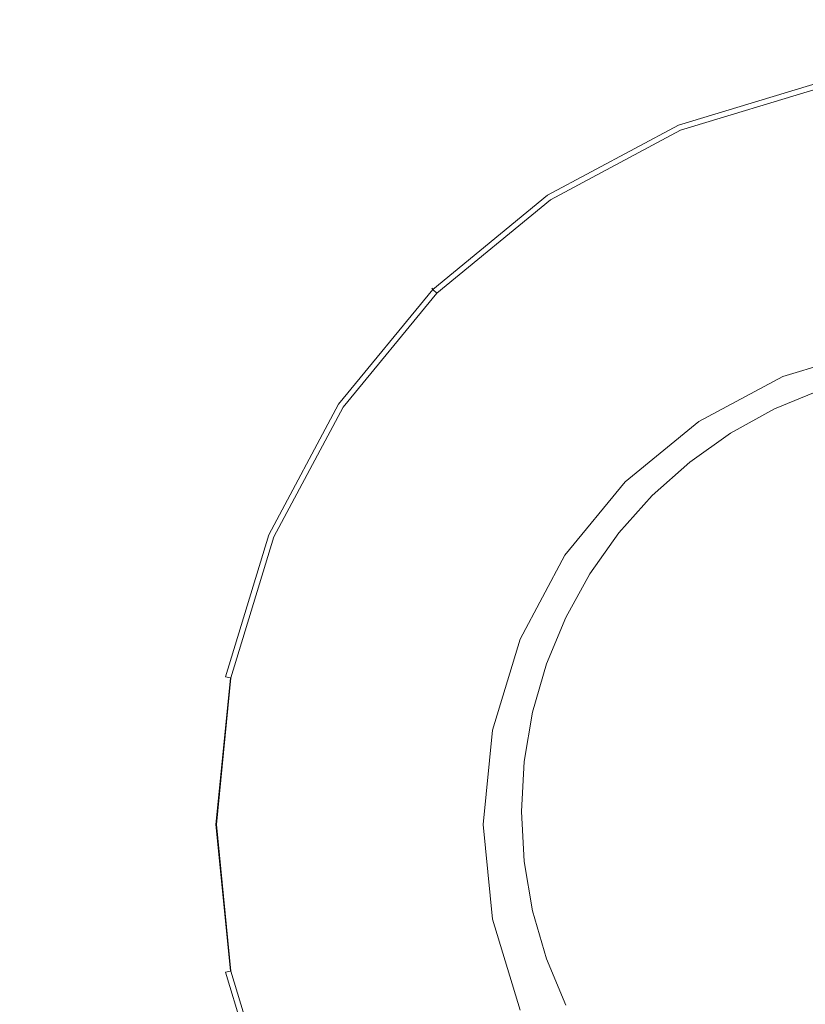
# Model space of a CAD drawing. Extents: x -253 to 252, y -450 to 0.
# Drawn here: x -34 to -6, y -200 to -164 of the extents above; entities that cross this region are included whole.
import ezdxf

# ---------------------------------------------------------------- set-up
doc = ezdxf.new("R2010")
doc.units = 0
doc.header["$LTSCALE"] = 500
doc.header["$MEASUREMENT"] = 0
doc.layers.add('CERAMIKA', color=254, linetype='Continuous')
doc.layers.add('CHROM', color=8, linetype='Continuous')

msp = doc.modelspace()

# ---------------------------------------------------------------- linework, layer by layer
at = {"layer": 'CERAMIKA', "lineweight": 0}
for points, invisible_edges in [([(-28.112, -146.07, 17.259), (-27.195, -156.14, 17.259), (-41.046, -165.478, 17.259), (-44.38, -159.085, 17.259)], 15), ([(-15.214, -152.965, 17.259), (-32.677, -169.952, 17.259), (-27.195, -156.14, 17.259), (-15.214, -152.965, 17.259)], 15), ([(-24.018, -169.97, 17.259), (-32.677, -169.952, 17.259), (-15.214, -152.965, 17.259), (-24.018, -169.97, 17.259)], 15), ([(-15.214, -152.965, 17.259), (-9.549, -161.988, 17.259), (-17.88, -174.856, 17.259), (-24.018, -169.97, 17.259)], 15), ([(0, -155.386, 17.259), (0, -173.792, 17.259), (-8.008, -176.427, 17.259), (-9.549, -161.988, 17.259)], 15), ([(-27.195, -156.14, 17.259), (-40.373, -171.92, 17.259), (-41.046, -165.478, 17.259), (-27.195, -156.14, 17.259)], 15), ([(-32.677, -169.952, 17.259), (-40.373, -171.92, 17.259), (-27.195, -156.14, 17.259), (-32.677, -169.952, 17.259)], 15), ([(-18.834, -163.013, 750), (-13.675, -164.322, 749.976), (-9.533, -161.816, 750), (-18.834, -163.013, 750)], 15), ([(-9.549, -161.988, 17.259), (-14.177, -180.601, 17.259), (-17.88, -174.856, 17.259), (-9.549, -161.988, 17.259)], 15), ([(-8.008, -176.427, 17.259), (-14.177, -180.601, 17.259), (-9.549, -161.988, 17.259), (-8.008, -176.427, 17.259)], 15), ([(-9.533, -161.816, 750), (-13.675, -164.322, 749.976), (-6.894, -163.264, 749.976), (-9.533, -161.816, 750)], 15), ([(-27.672, -164.981, 750), (-18.834, -163.013, 750), (-38.139, -163.401, 750), (-27.672, -164.981, 750)], 15), ([(-27.672, -164.981, 750), (-13.675, -164.322, 749.976), (-18.834, -163.013, 750), (-27.672, -164.981, 750)], 15), ([(-48.757, -166.175, 750), (-27.672, -164.981, 750), (-38.139, -163.401, 750), (-48.757, -166.175, 750)], 15), ([(-6.894, -163.264, 749.976), (-13.675, -164.322, 749.976), (-5.155, -164.494, 749.906), (-6.894, -163.264, 749.976)], 15), ([(0, -164.2, 749.906), (-6.894, -163.264, 749.976), (-5.155, -164.494, 749.906), (0, -164.2, 749.906)], 15), ([(-20.228, -166.063, 749.976), (-13.675, -164.322, 749.976), (-27.672, -164.981, 750), (-20.228, -166.063, 749.976)], 15), ([(-15.209, -166.789, 749.906), (-13.675, -164.322, 749.976), (-20.228, -166.063, 749.976), (-15.209, -166.789, 749.906)], 15), ([(-15.209, -166.789, 749.906), (-12.019, -167.298, 749.765), (-10.246, -165.362, 749.906), (-13.675, -164.322, 749.976)], 15), ([(-5.155, -164.494, 749.906), (-13.675, -164.322, 749.976), (-10.246, -165.362, 749.906), (-5.155, -164.494, 749.906)], 15), ([(-5.155, -164.494, 749.906), (-10.246, -165.362, 749.906), (-4.073, -165.484, 749.765), (-5.155, -164.494, 749.906)], 15), ([(-35.815, -167.7, 750), (-27.672, -164.981, 750), (-48.757, -166.175, 750), (-35.815, -167.7, 750)], 15), ([(-35.815, -167.7, 750), (-20.228, -166.063, 749.976), (-27.672, -164.981, 750), (-35.815, -167.7, 750)], 15), ([(-8.097, -166.17, 749.765), (-10.246, -165.362, 749.906), (-12.019, -167.298, 749.765), (-8.097, -166.17, 749.765)], 15), ([(-4.073, -165.484, 749.765), (-10.246, -165.362, 749.906), (-8.097, -166.17, 749.765), (-4.073, -165.484, 749.765)], 15), ([(-8.097, -166.17, 749.765), (-6.777, -166.787, 749.531), (-4.073, -165.484, 749.765), (-8.097, -166.17, 749.765)], 15), ([(-3.41, -166.213, 749.531), (-4.073, -165.484, 749.765), (-6.777, -166.787, 749.531), (-6.051, -167.385, 749.117)], 15), ([(-26.439, -168.468, 749.976), (-20.228, -166.063, 749.976), (-35.815, -167.7, 750), (-26.439, -168.468, 749.976)], 15), ([(-19.981, -168.76, 749.906), (-20.228, -166.063, 749.976), (-26.439, -168.468, 749.976), (-19.981, -168.76, 749.906)], 15), ([(-19.981, -168.76, 749.906), (-15.79, -168.856, 749.765), (-15.209, -166.789, 749.906), (-20.228, -166.063, 749.976)], 15), ([(-12.019, -167.298, 749.765), (-6.777, -166.787, 749.531), (-8.097, -166.17, 749.765), (-12.019, -167.298, 749.765)], 15), ([(-3.41, -166.213, 749.531), (-6.051, -167.385, 749.117), (-3.045, -166.872, 749.117), (-3.41, -166.213, 749.531)], 15), ([(-12.019, -167.298, 749.765), (-15.209, -166.789, 749.906), (-15.79, -168.856, 749.765), (-12.019, -167.298, 749.765)], 15), ([(-10.06, -167.731, 749.531), (-6.777, -166.787, 749.531), (-12.019, -167.298, 749.765), (-10.06, -167.731, 749.531)], 15), ([(-10.06, -167.731, 749.531), (-6.051, -167.385, 749.117), (-6.777, -166.787, 749.531), (-10.06, -167.731, 749.531)], 15), ([(-2.86, -167.653, 748.437), (-3.045, -166.872, 749.117), (-6.051, -167.385, 749.117), (-5.684, -168.134, 748.437)], 15), ([(-15.79, -168.856, 749.765), (-10.06, -167.731, 749.531), (-12.019, -167.298, 749.765), (-15.79, -168.856, 749.765)], 15), ([(-8.983, -168.228, 749.117), (-6.051, -167.385, 749.117), (-10.06, -167.731, 749.531), (-8.983, -168.228, 749.117)], 15), ([(-8.437, -168.926, 748.437), (-5.684, -168.134, 748.437), (-6.051, -167.385, 749.117), (-8.983, -168.228, 749.117)], 15), ([(-32.196, -171.52, 749.976), (-35.815, -167.7, 750), (-43.031, -171.15, 750), (-37.469, -175.171, 749.976)], 15), ([(-35.815, -167.7, 750), (-32.196, -171.52, 749.976), (-26.439, -168.468, 749.976), (-35.815, -167.7, 750)], 15), ([(-13.216, -169.035, 749.531), (-10.06, -167.731, 749.531), (-15.79, -168.856, 749.765), (-13.216, -169.035, 749.531)], 15), ([(-13.216, -169.035, 749.531), (-8.983, -168.228, 749.117), (-10.06, -167.731, 749.531), (-13.216, -169.035, 749.531)], 15), ([(-8.074, -169.964, 747.406), (-5.439, -169.207, 747.406), (-5.684, -168.134, 748.437), (-8.437, -168.926, 748.437)], 15), ([(-26.439, -168.468, 749.976), (-32.196, -171.52, 749.976), (-19.981, -168.76, 749.906), (-26.439, -168.468, 749.976)], 15), ([(-11.801, -169.392, 749.117), (-8.983, -168.228, 749.117), (-13.216, -169.035, 749.531), (-11.801, -169.392, 749.117)], 15), ([(-11.084, -170.019, 748.437), (-8.437, -168.926, 748.437), (-8.983, -168.228, 749.117), (-11.801, -169.392, 749.117)], 15), ([(-19.981, -168.76, 749.906), (-32.196, -171.52, 749.976), (-24.497, -171.262, 749.906), (-19.981, -168.76, 749.906)], 15), ([(-19.981, -168.76, 749.906), (-24.497, -171.262, 749.906), (-15.79, -168.856, 749.765), (-19.981, -168.76, 749.906)], 15), ([(-15.79, -168.856, 749.765), (-24.497, -171.262, 749.906), (-19.359, -170.833, 749.765), (-15.79, -168.856, 749.765)], 15), ([(-19.359, -170.833, 749.765), (-16.204, -170.69, 749.531), (-15.79, -168.856, 749.765), (-19.359, -170.833, 749.765)], 15), ([(-13.216, -169.035, 749.531), (-15.79, -168.856, 749.765), (-16.204, -170.69, 749.531), (-14.469, -170.87, 749.117)], 15), ([(-13.216, -169.035, 749.531), (-14.469, -170.87, 749.117), (-11.801, -169.392, 749.117), (-13.216, -169.035, 749.531)], 15), ([(-10.607, -171.011, 747.406), (-8.074, -169.964, 747.406), (-8.437, -168.926, 748.437), (-11.084, -170.019, 748.437)], 15), ([(-8.074, -169.964, 747.406), (-7.543, -171.482, 745.937), (-5.081, -170.774, 745.937), (-5.439, -169.207, 747.406)], 15), ([(-11.084, -170.019, 748.437), (-11.801, -169.392, 749.117), (-14.469, -170.87, 749.117), (-13.59, -171.407, 748.437)], 15), ([(-32.677, -169.952, 17.259), (-31.141, -183.728, 17.259), (-39.29, -181.911, 17.259), (-40.373, -171.92, 17.259)], 15), ([(-31.141, -183.728, 17.259), (-32.677, -169.952, 17.259), (-24.018, -169.97, 17.259), (-31.141, -183.728, 17.259)], 15), ([(-31.141, -183.728, 17.259), (-24.018, -169.97, 17.259), (-17.88, -174.856, 17.259), (-23.773, -187.053, 17.259)], 15), ([(-10.607, -171.011, 747.406), (-9.909, -172.46, 745.937), (-7.543, -171.482, 745.937), (-8.074, -169.964, 747.406)], 15), ([(-10.607, -171.011, 747.406), (-11.084, -170.019, 748.437), (-13.59, -171.407, 748.437), (-13.005, -172.339, 747.406)], 15), ([(-16.204, -170.69, 749.531), (-19.359, -170.833, 749.765), (-18.989, -172.669, 749.531), (-16.955, -172.636, 749.117)], 15), ([(-16.204, -170.69, 749.531), (-16.955, -172.636, 749.117), (-14.469, -170.87, 749.117), (-16.204, -170.69, 749.531)], 15), ([(-19.359, -170.833, 749.765), (-28.708, -174.253, 749.906), (-22.686, -173.197, 749.765), (-19.359, -170.833, 749.765)], 15), ([(-24.497, -171.262, 749.906), (-28.708, -174.253, 749.906), (-19.359, -170.833, 749.765), (-24.497, -171.262, 749.906)], 15), ([(-22.686, -173.197, 749.765), (-18.989, -172.669, 749.531), (-19.359, -170.833, 749.765), (-22.686, -173.197, 749.765)], 15), ([(-13.59, -171.407, 748.437), (-14.469, -170.87, 749.117), (-16.955, -172.636, 749.117), (-15.926, -173.067, 748.437)], 15), ([(-10.607, -171.011, 747.406), (-13.005, -172.339, 747.406), (-12.149, -173.701, 745.937), (-9.909, -172.46, 745.937)], 15), ([(-7.543, -171.482, 745.937), (-6.886, -173.359, 744.14), (-4.639, -172.713, 744.14), (-5.081, -170.774, 745.937)], 15), ([(-24.497, -171.262, 749.906), (-37.469, -175.171, 749.976), (-28.708, -174.253, 749.906), (-24.497, -171.262, 749.906)], 15), ([(-32.196, -171.52, 749.976), (-37.469, -175.171, 749.976), (-24.497, -171.262, 749.906), (-32.196, -171.52, 749.976)], 15), ([(-13.005, -172.339, 747.406), (-13.59, -171.407, 748.437), (-15.926, -173.067, 748.437), (-15.24, -173.927, 747.406)], 15), ([(-9.909, -172.46, 745.937), (-9.046, -174.252, 744.14), (-6.886, -173.359, 744.14), (-7.543, -171.482, 745.937)], 15), ([(-13.005, -172.339, 747.406), (-15.24, -173.927, 747.406), (-14.237, -175.184, 745.937), (-12.149, -173.701, 745.937)], 15), ([(-9.909, -172.46, 745.937), (-12.149, -173.701, 745.937), (-11.091, -175.385, 744.14), (-9.046, -174.252, 744.14)], 15), ([(-25.731, -175.915, 749.765), (-18.989, -172.669, 749.531), (-22.686, -173.197, 749.765), (-25.731, -175.915, 749.765)], 15), ([(-21.537, -174.944, 749.531), (-18.989, -172.669, 749.531), (-25.731, -175.915, 749.765), (-21.537, -174.944, 749.531)], 15), ([(-21.537, -174.944, 749.531), (-16.955, -172.636, 749.117), (-18.989, -172.669, 749.531), (-21.537, -174.944, 749.531)], 15), ([(-19.231, -174.668, 749.117), (-16.955, -172.636, 749.117), (-21.537, -174.944, 749.531), (-19.231, -174.668, 749.117)], 15), ([(-18.063, -174.975, 748.437), (-15.926, -173.067, 748.437), (-16.955, -172.636, 749.117), (-19.231, -174.668, 749.117)], 15), ([(-6.145, -175.476, 742.125), (-4.14, -174.9, 742.125), (-4.639, -172.713, 744.14), (-6.886, -173.359, 744.14)], 15), ([(-22.686, -173.197, 749.765), (-28.708, -174.253, 749.906), (-25.731, -175.915, 749.765), (-22.686, -173.197, 749.765)], 15), ([(-17.285, -175.753, 747.406), (-15.24, -173.927, 747.406), (-15.926, -173.067, 748.437), (-18.063, -174.975, 748.437)], 15), ([(-8.073, -176.273, 742.125), (-6.145, -175.476, 742.125), (-6.886, -173.359, 744.14), (-9.046, -174.252, 744.14)], 15), ([(-12.149, -173.701, 745.937), (-14.237, -175.184, 745.937), (-12.997, -176.739, 744.14), (-11.091, -175.385, 744.14)], 15), ([(0, -188.684, 17.259), (-8.398, -189.5, 17.259), (-8.008, -176.427, 17.259), (0, -173.792, 17.259)], 15), ([(-28.708, -174.253, 749.906), (-37.469, -175.171, 749.976), (-32.56, -177.693, 749.906), (-28.708, -174.253, 749.906)], 15), ([(-32.56, -177.693, 749.906), (-28.452, -178.955, 749.765), (-25.731, -175.915, 749.765), (-28.708, -174.253, 749.906)], 15), ([(-17.285, -175.753, 747.406), (-16.148, -176.89, 745.937), (-14.237, -175.184, 745.937), (-15.24, -173.927, 747.406)], 15), ([(-8.073, -176.273, 742.125), (-9.046, -174.252, 744.14), (-11.091, -175.385, 744.14), (-9.898, -177.284, 742.125)], 15), ([(-28.452, -178.955, 749.765), (-21.537, -174.944, 749.531), (-25.731, -175.915, 749.765), (-28.452, -178.955, 749.765)], 15), ([(-23.815, -177.488, 749.531), (-21.537, -174.944, 749.531), (-28.452, -178.955, 749.765), (-23.815, -177.488, 749.531)], 15), ([(-23.815, -177.488, 749.531), (-19.231, -174.668, 749.117), (-21.537, -174.944, 749.531), (-23.815, -177.488, 749.531)], 15), ([(-21.265, -176.94, 749.117), (-19.231, -174.668, 749.117), (-23.815, -177.488, 749.531), (-21.265, -176.94, 749.117)], 15), ([(-17.88, -174.856, 17.259), (-14.177, -180.601, 17.259), (-23.773, -187.053, 17.259), (-17.88, -174.856, 17.259)], 15), ([(-19.973, -177.109, 748.437), (-18.063, -174.975, 748.437), (-19.231, -174.668, 749.117), (-21.265, -176.94, 749.117)], 15), ([(-19.113, -177.795, 747.406), (-17.285, -175.753, 747.406), (-18.063, -174.975, 748.437), (-19.973, -177.109, 748.437)], 15), ([(-5.362, -177.713, 740), (-3.612, -177.21, 740), (-4.14, -174.9, 742.125), (-6.145, -175.476, 742.125)], 14), ([(-42.231, -179.373, 749.976), (-36.004, -181.54, 749.906), (-32.56, -177.693, 749.906), (-37.469, -175.171, 749.976)], 15), ([(-16.148, -176.89, 745.937), (-14.742, -178.296, 744.14), (-12.997, -176.739, 744.14), (-14.237, -175.184, 745.937)], 15), ([(-9.898, -177.284, 742.125), (-11.091, -175.385, 744.14), (-12.997, -176.739, 744.14), (-11.599, -178.492, 742.125)], 15), ([(-7.045, -178.408, 740), (-5.362, -177.713, 740), (-6.145, -175.476, 742.125), (-8.073, -176.273, 742.125)], 14), ([(-19.113, -177.795, 747.406), (-17.856, -178.798, 745.937), (-16.148, -176.89, 745.937), (-17.285, -175.753, 747.406)], 15), ([(-8.398, -189.5, 17.259), (-14.177, -180.601, 17.259), (-8.008, -176.427, 17.259), (-8.398, -189.5, 17.259)], 15), ([(-7.045, -178.408, 740), (-8.073, -176.273, 742.125), (-9.898, -177.284, 742.125), (-8.637, -179.291, 740)], 7), ([(-13.156, -179.882, 742.125), (-11.599, -178.492, 742.125), (-12.997, -176.739, 744.14), (-14.742, -178.296, 744.14)], 15), ([(-23.815, -177.488, 749.531), (-23.027, -179.428, 749.117), (-21.265, -176.94, 749.117), (-23.815, -177.488, 749.531)], 15), ([(-19.973, -177.109, 748.437), (-21.265, -176.94, 749.117), (-23.027, -179.428, 749.117), (-21.629, -179.446, 748.437)], 15), ([(-19.113, -177.795, 747.406), (-19.973, -177.109, 748.437), (-21.629, -179.446, 748.437), (-20.697, -180.032, 747.406)], 15), ([(-17.856, -178.798, 745.937), (-16.301, -180.038, 744.14), (-14.742, -178.296, 744.14), (-16.148, -176.89, 745.937)], 15), ([(-28.452, -178.955, 749.765), (-25.789, -180.275, 749.531), (-23.815, -177.488, 749.531), (-28.452, -178.955, 749.765)], 15), ([(-23.027, -179.428, 749.117), (-23.815, -177.488, 749.531), (-25.789, -180.275, 749.531), (-24.501, -182.099, 749.117)], 15), ([(-8.637, -179.291, 740), (-9.898, -177.284, 742.125), (-11.599, -178.492, 742.125), (-10.122, -180.345, 740)], 7), ([(-28.452, -178.955, 749.765), (-32.56, -177.693, 749.906), (-36.004, -181.54, 749.906), (-28.452, -178.955, 749.765)], 15), ([(-19.113, -177.795, 747.406), (-20.697, -180.032, 747.406), (-19.336, -180.887, 745.937), (-17.856, -178.798, 745.937)], 15), ([(-14.547, -181.436, 742.125), (-13.156, -179.882, 742.125), (-14.742, -178.296, 744.14), (-16.301, -180.038, 744.14)], 15), ([(-11.48, -181.558, 740), (-10.122, -180.345, 740), (-11.599, -178.492, 742.125), (-13.156, -179.882, 742.125)], 14), ([(-17.856, -178.798, 745.937), (-19.336, -180.887, 745.937), (-17.652, -181.946, 744.14), (-16.301, -180.038, 744.14)], 15), ([(-28.452, -178.955, 749.765), (-38.988, -185.753, 749.906), (-30.81, -182.285, 749.765), (-28.452, -178.955, 749.765)], 15), ([(-36.004, -181.54, 749.906), (-38.988, -185.753, 749.906), (-28.452, -178.955, 749.765), (-36.004, -181.54, 749.906)], 15), ([(-25.789, -180.275, 749.531), (-28.452, -178.955, 749.765), (-30.81, -182.285, 749.765), (-27.439, -183.266, 749.531)], 15), ([(-21.629, -179.446, 748.437), (-23.027, -179.428, 749.117), (-24.501, -182.099, 749.117), (-23.013, -181.955, 748.437)], 15), ([(-20.697, -180.032, 747.406), (-21.629, -179.446, 748.437), (-23.013, -181.955, 748.437), (-22.022, -182.432, 747.406)], 15), ([(-12.694, -182.914, 740), (-11.48, -181.558, 740), (-13.156, -179.882, 742.125), (-14.547, -181.436, 742.125)], 14), ([(-27.439, -183.266, 749.531), (-24.501, -182.099, 749.117), (-25.789, -180.275, 749.531), (-27.439, -183.266, 749.531)], 15), ([(-20.697, -180.032, 747.406), (-22.022, -182.432, 747.406), (-20.573, -183.13, 745.937), (-19.336, -180.887, 745.937)], 15), ([(-14.547, -181.436, 742.125), (-16.301, -180.038, 744.14), (-17.652, -181.946, 744.14), (-15.753, -183.139, 742.125)], 15), ([(-23.773, -187.053, 17.259), (-14.177, -180.601, 17.259), (-16.44, -189.705, 17.259), (-23.773, -187.053, 17.259)], 15), ([(-16.44, -189.705, 17.259), (-14.177, -180.601, 17.259), (-8.398, -189.5, 17.259), (-16.44, -189.705, 17.259)], 15), ([(-19.336, -180.887, 745.937), (-20.573, -183.13, 745.937), (-18.782, -183.993, 744.14), (-17.652, -181.946, 744.14)], 15), ([(-12.694, -182.914, 740), (-14.547, -181.436, 742.125), (-15.753, -183.139, 742.125), (-13.746, -184.4, 740)], 7), ([(-36.467, -194.015, 17.259), (-45.384, -191.271, 17.259), (-39.29, -181.911, 17.259), (-31.141, -183.728, 17.259)], 15), ([(-28.748, -186.422, 749.531), (-24.501, -182.099, 749.117), (-27.439, -183.266, 749.531), (-28.748, -186.422, 749.531)], 15), ([(-25.67, -184.917, 749.117), (-24.501, -182.099, 749.117), (-28.748, -186.422, 749.531), (-25.67, -184.917, 749.117)], 15), ([(-24.111, -184.601, 748.437), (-23.013, -181.955, 748.437), (-24.501, -182.099, 749.117), (-25.67, -184.917, 749.117)], 15), ([(-23.073, -184.965, 747.406), (-22.022, -182.432, 747.406), (-23.013, -181.955, 748.437), (-24.111, -184.601, 748.437)], 15), ([(-15.753, -183.139, 742.125), (-17.652, -181.946, 744.14), (-18.782, -183.993, 744.14), (-16.761, -184.966, 742.125)], 15), ([(-30.81, -182.285, 749.765), (-41.484, -190.275, 749.906), (-32.782, -185.858, 749.765), (-30.81, -182.285, 749.765)], 15), ([(-38.988, -185.753, 749.906), (-41.484, -190.275, 749.906), (-30.81, -182.285, 749.765), (-38.988, -185.753, 749.906)], 15), ([(-32.782, -185.858, 749.765), (-27.439, -183.266, 749.531), (-30.81, -182.285, 749.765), (-32.782, -185.858, 749.765)], 15), ([(-23.073, -184.965, 747.406), (-21.555, -185.496, 745.937), (-20.573, -183.13, 745.937), (-22.022, -182.432, 747.406)], 15), ([(-21.555, -185.496, 745.937), (-19.677, -186.153, 744.14), (-18.782, -183.993, 744.14), (-20.573, -183.13, 745.937)], 15), ([(-13.746, -184.4, 740), (-15.753, -183.139, 742.125), (-16.761, -184.966, 742.125), (-14.626, -185.994, 740)], 7), ([(-34.346, -189.628, 749.765), (-27.439, -183.266, 749.531), (-32.782, -185.858, 749.765), (-34.346, -189.628, 749.765)], 15), ([(-28.748, -186.422, 749.531), (-27.439, -183.266, 749.531), (-34.346, -189.628, 749.765), (-28.748, -186.422, 749.531)], 15), ([(-36.467, -194.015, 17.259), (-31.141, -183.728, 17.259), (-23.773, -187.053, 17.259), (-27.737, -197.119, 17.259)], 15), ([(-17.561, -186.893, 742.125), (-16.761, -184.966, 742.125), (-18.782, -183.993, 744.14), (-19.677, -186.153, 744.14)], 15), ([(-24.906, -187.353, 748.437), (-24.111, -184.601, 748.437), (-25.67, -184.917, 749.117), (-26.517, -187.846, 749.117)], 15), ([(-23.834, -187.598, 747.406), (-23.073, -184.965, 747.406), (-24.111, -184.601, 748.437), (-24.906, -187.353, 748.437)], 15), ([(-29.697, -189.703, 749.531), (-25.67, -184.917, 749.117), (-28.748, -186.422, 749.531), (-29.697, -189.703, 749.531)], 15), ([(-26.517, -187.846, 749.117), (-25.67, -184.917, 749.117), (-29.697, -189.703, 749.531), (-26.517, -187.846, 749.117)], 15), ([(-23.834, -187.598, 747.406), (-22.266, -187.956, 745.937), (-21.555, -185.496, 745.937), (-23.073, -184.965, 747.406)], 15), ([(-15.324, -187.676, 740), (-14.626, -185.994, 740), (-16.761, -184.966, 742.125), (-17.561, -186.893, 742.125)], 14), ([(-22.266, -187.956, 745.937), (-20.327, -188.398, 744.14), (-19.677, -186.153, 744.14), (-21.555, -185.496, 745.937)], 15), ([(-32.782, -185.858, 749.765), (-41.484, -190.275, 749.906), (-34.346, -189.628, 749.765), (-32.782, -185.858, 749.765)], 15), ([(-35.479, -193.548, 749.765), (-28.748, -186.422, 749.531), (-34.346, -189.628, 749.765), (-35.479, -193.548, 749.765)], 15), ([(-29.697, -189.703, 749.531), (-28.748, -186.422, 749.531), (-35.479, -193.548, 749.765), (-29.697, -189.703, 749.531)], 15), ([(-18.14, -188.898, 742.125), (-17.561, -186.893, 742.125), (-19.677, -186.153, 744.14), (-20.327, -188.398, 744.14)], 15), ([(-27.737, -197.119, 17.259), (-23.773, -187.053, 17.259), (-16.44, -189.705, 17.259), (-18.872, -199.485, 17.259)], 15), ([(-15.83, -189.425, 740), (-15.324, -187.676, 740), (-17.561, -186.893, 742.125), (-18.14, -188.898, 742.125)], 14), ([(-24.906, -187.353, 748.437), (-26.517, -187.846, 749.117), (-27.025, -190.853, 749.117), (-25.384, -190.177, 748.437)], 15), ([(-23.834, -187.598, 747.406), (-24.906, -187.353, 748.437), (-25.384, -190.177, 748.437), (-24.29, -190.301, 747.406)], 15), ([(-29.697, -189.703, 749.531), (-27.025, -190.853, 749.117), (-26.517, -187.846, 749.117), (-29.697, -189.703, 749.531)], 15), ([(-23.834, -187.598, 747.406), (-24.29, -190.301, 747.406), (-22.693, -190.481, 745.937), (-22.266, -187.956, 745.937)], 15), ([(-22.266, -187.956, 745.937), (-22.693, -190.481, 745.937), (-20.716, -190.703, 744.14), (-20.327, -188.398, 744.14)], 15), ([(-18.14, -188.898, 742.125), (-20.327, -188.398, 744.14), (-20.716, -190.703, 744.14), (-18.488, -190.955, 742.125)], 15), ([(-15.83, -189.425, 740), (-18.14, -188.898, 742.125), (-18.488, -190.955, 742.125), (-16.133, -191.22, 740)], 7), ([(0, -199.818, 17.259), (-9.55, -200.013, 17.259), (-8.398, -189.5, 17.259), (0, -188.684, 17.259)], 15), ([(-43.463, -195.046, 749.906), (-35.479, -193.548, 749.765), (-34.346, -189.628, 749.765), (-41.484, -190.275, 749.906)], 15), ([(-9.55, -200.013, 17.259), (-18.872, -199.485, 17.259), (-16.44, -189.705, 17.259), (-8.398, -189.5, 17.259)], 15), ([(-35.479, -193.548, 749.765), (-30.266, -193.07, 749.531), (-29.697, -189.703, 749.531), (-35.479, -193.548, 749.765)], 15), ([(-27.025, -190.853, 749.117), (-29.697, -189.703, 749.531), (-30.266, -193.07, 749.531), (-27.194, -193.899, 749.117)], 15), ([(-25.384, -190.177, 748.437), (-27.025, -190.853, 749.117), (-27.194, -193.899, 749.117), (-25.543, -193.038, 748.437)], 15), ([(-24.29, -190.301, 747.406), (-25.384, -190.177, 748.437), (-25.543, -193.038, 748.437), (-24.443, -193.038, 747.406)], 15), ([(-24.29, -190.301, 747.406), (-24.443, -193.038, 747.406), (-22.835, -193.038, 745.937), (-22.693, -190.481, 745.937)], 15), ([(-22.693, -190.481, 745.937), (-22.835, -193.038, 745.937), (-20.846, -193.038, 744.14), (-20.716, -190.703, 744.14)], 15), ([(-18.488, -190.955, 742.125), (-20.716, -190.703, 744.14), (-20.846, -193.038, 744.14), (-18.603, -193.038, 742.125)], 15), ([(-16.133, -191.22, 740), (-18.488, -190.955, 742.125), (-18.603, -193.038, 742.125), (-16.234, -193.038, 740)], 7), ([(-30.266, -193.07, 749.531), (-35.479, -193.548, 749.765), (-36.159, -197.571, 749.765), (-30.455, -196.481, 749.531)], 15), ([(-30.455, -196.481, 749.531), (-27.194, -193.899, 749.117), (-30.266, -193.07, 749.531), (-30.455, -196.481, 749.531)], 15), ([(-25.384, -195.899, 748.437), (-25.543, -193.038, 748.437), (-27.194, -193.899, 749.117), (-27.025, -196.945, 749.117)], 15), ([(-24.29, -195.776, 747.406), (-24.443, -193.038, 747.406), (-25.543, -193.038, 748.437), (-25.384, -195.899, 748.437)], 15), ([(-24.29, -195.776, 747.406), (-22.693, -195.596, 745.937), (-22.835, -193.038, 745.937), (-24.443, -193.038, 747.406)], 15), ([(-22.693, -195.596, 745.937), (-20.716, -195.373, 744.14), (-20.846, -193.038, 744.14), (-22.835, -193.038, 745.937)], 15), ([(-18.488, -195.122, 742.125), (-18.603, -193.038, 742.125), (-20.846, -193.038, 744.14), (-20.716, -195.373, 744.14)], 15), ([(-16.133, -194.856, 740), (-16.234, -193.038, 740), (-18.603, -193.038, 742.125), (-18.488, -195.122, 742.125)], 14), ([(-30.266, -199.892, 749.531), (-27.025, -196.945, 749.117), (-27.194, -193.899, 749.117), (-30.455, -196.481, 749.531)], 15), ([(-36.467, -194.015, 17.259), (-27.737, -197.119, 17.259), (-30.28, -203.593, 17.259), (-39.879, -200.606, 17.259)], 15), ([(-15.83, -196.651, 740), (-16.133, -194.856, 740), (-18.488, -195.122, 742.125), (-18.14, -197.179, 742.125)], 14), ([(-22.266, -198.121, 745.937), (-20.327, -197.678, 744.14), (-20.716, -195.373, 744.14), (-22.693, -195.596, 745.937)], 15), ([(-18.14, -197.179, 742.125), (-18.488, -195.122, 742.125), (-20.716, -195.373, 744.14), (-20.327, -197.678, 744.14)], 15), ([(-23.834, -198.478, 747.406), (-22.266, -198.121, 745.937), (-22.693, -195.596, 745.937), (-24.29, -195.776, 747.406)], 15), ([(-24.906, -198.723, 748.437), (-25.384, -195.899, 748.437), (-27.025, -196.945, 749.117), (-26.517, -199.952, 749.117)], 15), ([(-23.834, -198.478, 747.406), (-24.29, -195.776, 747.406), (-25.384, -195.899, 748.437), (-24.906, -198.723, 748.437)], 15), ([(-36.159, -205.721, 749.765), (-30.455, -196.481, 749.531), (-36.386, -201.646, 749.765), (-36.159, -205.721, 749.765)], 15), ([(-36.386, -201.646, 749.765), (-30.455, -196.481, 749.531), (-36.159, -197.571, 749.765), (-36.386, -201.646, 749.765)], 15), ([(-30.266, -199.892, 749.531), (-30.455, -196.481, 749.531), (-36.159, -205.721, 749.765), (-30.266, -199.892, 749.531)], 15), ([(-15.83, -196.651, 740), (-18.14, -197.179, 742.125), (-17.561, -199.183, 742.125), (-15.324, -198.4, 740)], 7), ([(-27.737, -197.119, 17.259), (-18.872, -199.485, 17.259), (-20.442, -205.798, 17.259), (-30.28, -203.593, 17.259)], 15), ([(-29.697, -203.26, 749.531), (-26.517, -199.952, 749.117), (-27.025, -196.945, 749.117), (-30.266, -199.892, 749.531)], 15), ([(-18.14, -197.179, 742.125), (-20.327, -197.678, 744.14), (-19.678, -199.924, 744.14), (-17.561, -199.183, 742.125)], 15), ([(-22.266, -198.121, 745.937), (-21.555, -200.581, 745.937), (-19.678, -199.924, 744.14), (-20.327, -197.678, 744.14)], 15), ([(-23.834, -198.478, 747.406), (-23.073, -201.112, 747.406), (-21.555, -200.581, 745.937), (-22.266, -198.121, 745.937)], 15), ([(-23.834, -198.478, 747.406), (-24.906, -198.723, 748.437), (-24.111, -201.475, 748.437), (-23.073, -201.112, 747.406)], 15), ([(-15.324, -198.4, 740), (-17.561, -199.183, 742.125), (-16.761, -201.111, 742.125), (-14.626, -200.082, 740)], 7), ([(-24.906, -198.723, 748.437), (-26.517, -199.952, 749.117), (-25.67, -202.881, 749.117), (-24.111, -201.475, 748.437)], 15), ([(-17.561, -199.183, 742.125), (-19.678, -199.924, 744.14), (-18.782, -202.084, 744.14), (-16.761, -201.111, 742.125)], 15), ([(-9.55, -200.013, 17.259), (-10.297, -206.773, 17.259), (-20.442, -205.798, 17.259), (-18.872, -199.485, 17.259)], 15), ([(-35.479, -209.745, 749.765), (-29.697, -203.26, 749.531), (-30.266, -199.892, 749.531), (-36.159, -205.721, 749.765)], 15), ([(-29.697, -203.26, 749.531), (-25.67, -202.881, 749.117), (-26.517, -199.952, 749.117), (-29.697, -203.26, 749.531)], 15), ([(-21.555, -200.581, 745.937), (-20.573, -202.946, 745.937), (-18.782, -202.084, 744.14), (-19.678, -199.924, 744.14)], 15), ([(0, -199.818, 17.259), (0, -206.953, 17.259), (-10.297, -206.773, 17.259), (-9.55, -200.013, 17.259)], 15)]:
    msp.add_3dface(points, dxfattribs=dict(at, invisible_edges=invisible_edges))
at = {"layer": 'CHROM', "lineweight": 0}
for points, invisible_edges in [([(-5.367, -166.532, 749.657), (-10.528, -168.097, 749.657), (-10.55, -168.045, 749.918), (-5.378, -166.476, 749.918)], 15), ([(-5.378, -166.476, 749.918), (-10.55, -168.045, 749.918), (-10.521, -168.114, 750.227), (-5.363, -166.55, 750.227)], 15), ([(-5.332, -166.707, 749.482), (-10.46, -168.263, 749.482), (-10.528, -168.097, 749.657), (-5.367, -166.532, 749.657)], 3), ([(-10.521, -168.114, 750.227), (-10.453, -168.279, 750.629), (-5.329, -166.724, 750.629), (-5.363, -166.55, 750.227)], 15), ([(-5.279, -166.976, 749.421), (-10.355, -168.516, 749.421), (-10.46, -168.263, 749.482), (-5.332, -166.707, 749.482)], 15), ([(-10.453, -168.279, 750.629), (-9.846, -169.743, 751.791), (-5.019, -168.279, 751.791), (-5.329, -166.724, 750.629)], 7), ([(-3.438, -176.232, 749.421), (-6.743, -177.235, 749.421), (-10.355, -168.516, 749.421), (-5.279, -166.976, 749.421)], 14), ([(-10.528, -168.097, 749.657), (-15.284, -170.64, 749.657), (-15.316, -170.593, 749.918), (-10.55, -168.045, 749.918)], 15), ([(-10.55, -168.045, 749.918), (-15.316, -170.593, 749.918), (-15.274, -170.655, 750.227), (-10.521, -168.114, 750.227)], 15), ([(-10.46, -168.263, 749.482), (-15.185, -170.789, 749.482), (-15.284, -170.64, 749.657), (-10.528, -168.097, 749.657)], 11), ([(-15.274, -170.655, 750.227), (-15.175, -170.803, 750.629), (-10.453, -168.279, 750.629), (-10.521, -168.114, 750.227)], 15), ([(-10.355, -168.516, 749.421), (-15.033, -171.017, 749.421), (-15.185, -170.789, 749.482), (-10.46, -168.263, 749.482)], 15), ([(-15.175, -170.803, 750.629), (-14.295, -172.121, 751.791), (-9.846, -169.743, 751.791), (-10.453, -168.279, 750.629)], 7), ([(-6.743, -177.235, 749.421), (-9.79, -178.864, 749.421), (-15.033, -171.017, 749.421), (-10.355, -168.516, 749.421)], 14), ([(-9.846, -169.743, 751.791), (-8.861, -172.121, 752.863), (-4.517, -170.803, 752.863), (-5.019, -168.279, 751.791)], 15), ([(-14.295, -172.121, 751.791), (-12.865, -174.261, 752.863), (-8.861, -172.121, 752.863), (-9.846, -169.743, 751.791)], 15), ([(-15.284, -170.64, 749.657), (-19.453, -174.062, 749.657), (-19.493, -174.022, 749.918), (-15.316, -170.593, 749.918)], 15), ([(-15.316, -170.593, 749.918), (-19.493, -174.022, 749.918), (-19.441, -174.074, 750.227), (-15.274, -170.655, 750.227)], 15), ([(-15.185, -170.789, 749.482), (-19.327, -174.188, 749.482), (-19.453, -174.062, 749.657), (-15.284, -170.64, 749.657)], 11), ([(-19.441, -174.074, 750.227), (-19.314, -174.2, 750.629), (-15.175, -170.803, 750.629), (-15.274, -170.655, 750.227)], 15), ([(-15.033, -171.017, 749.421), (-19.133, -174.382, 749.421), (-19.327, -174.188, 749.482), (-15.185, -170.789, 749.482)], 15), ([(-19.314, -174.2, 750.629), (-18.194, -175.321, 751.791), (-14.295, -172.121, 751.791), (-15.175, -170.803, 750.629)], 7), ([(-9.79, -178.864, 749.421), (-12.46, -181.055, 749.421), (-19.133, -174.382, 749.421), (-15.033, -171.017, 749.421)], 14), ([(-8.861, -172.121, 752.863), (-7.536, -175.321, 753.801), (-3.842, -174.2, 753.801), (-4.517, -170.803, 752.863)], 15), ([(-18.194, -175.321, 751.791), (-16.374, -177.141, 752.863), (-12.865, -174.261, 752.863), (-14.295, -172.121, 751.791)], 15), ([(-12.865, -174.261, 752.863), (-10.941, -177.141, 753.801), (-7.536, -175.321, 753.801), (-8.861, -172.121, 752.863)], 15), ([(-19.453, -174.062, 749.657), (-22.875, -178.231, 749.657), (-22.922, -178.199, 749.918), (-19.493, -174.022, 749.918)], 7), ([(-19.493, -174.022, 749.918), (-22.922, -178.199, 749.918), (-22.86, -178.241, 750.227), (-19.441, -174.074, 750.227)], 7), ([(-19.327, -174.188, 749.482), (-22.726, -178.33, 749.482), (-22.875, -178.231, 749.657), (-19.453, -174.062, 749.657)], 11), ([(-22.86, -178.241, 750.227), (-22.711, -178.34, 750.629), (-19.314, -174.2, 750.629), (-19.441, -174.074, 750.227)], 11), ([(-19.133, -174.382, 749.421), (-22.498, -178.483, 749.421), (-22.726, -178.33, 749.482), (-19.327, -174.188, 749.482)], 15), ([(-22.711, -178.34, 750.629), (-21.394, -179.221, 751.791), (-18.194, -175.321, 751.791), (-19.314, -174.2, 750.629)], 7), ([(-16.374, -177.141, 752.863), (-13.925, -179.59, 753.801), (-10.941, -177.141, 753.801), (-12.865, -174.261, 752.863)], 15), ([(-7.536, -175.321, 753.801), (-5.921, -179.221, 754.572), (-3.018, -178.34, 754.572), (-3.842, -174.2, 753.801)], 15), ([(-12.46, -181.055, 749.421), (-14.652, -183.726, 749.421), (-22.498, -178.483, 749.421), (-19.133, -174.382, 749.421)], 14), ([(-21.394, -179.221, 751.791), (-19.254, -180.65, 752.863), (-16.374, -177.141, 752.863), (-18.194, -175.321, 751.791)], 15), ([(-10.941, -177.141, 753.801), (-8.596, -180.65, 754.572), (-5.921, -179.221, 754.572), (-7.536, -175.321, 753.801)], 15), ([(0, -175.894, 746.78), (-17.621, -193.516, 746.78), (-12.46, -181.055, 746.78), (0, -175.894, 746.78)], 15), ([(17.622, -193.516, 746.78), (-17.621, -193.516, 746.78), (0, -175.894, 746.78), (17.622, -193.516, 746.78)], 15), ([(0, -175.894, 746.78), (-12.46, -181.055, 746.78), (-6.743, -177.235, 746.78), (0, -175.894, 746.78)], 15), ([(0, -175.894, 746.78), (-6.743, -177.235, 746.78), (-3.438, -176.232, 746.78), (0, -175.894, 746.78)], 9), ([(-6.743, -177.235, 749.421), (-3.438, -176.232, 749.421), (-3.438, -176.232, 746.78), (-6.743, -177.235, 746.78)], 15), ([(-19.254, -180.65, 752.863), (-16.374, -182.575, 753.801), (-13.925, -179.59, 753.801), (-16.374, -177.141, 752.863)], 15), ([(-13.925, -179.59, 753.801), (-10.941, -182.575, 754.572), (-8.596, -180.65, 754.572), (-10.941, -177.141, 753.801)], 15), ([(-6.743, -177.235, 746.78), (-12.46, -181.055, 746.78), (-9.79, -178.864, 746.78), (-6.743, -177.235, 746.78)], 9), ([(-9.79, -178.864, 749.421), (-6.743, -177.235, 749.421), (-6.743, -177.235, 746.78), (-9.79, -178.864, 746.78)], 15), ([(-22.875, -178.231, 749.657), (-25.417, -182.988, 749.657), (-25.469, -182.966, 749.918), (-22.922, -178.199, 749.918)], 15), ([(-22.922, -178.199, 749.918), (-25.469, -182.966, 749.918), (-25.4, -182.994, 750.227), (-22.86, -178.241, 750.227)], 15), ([(-22.726, -178.33, 749.482), (-25.252, -183.056, 749.482), (-25.417, -182.988, 749.657), (-22.875, -178.231, 749.657)], 11), ([(-25.4, -182.994, 750.227), (-25.236, -183.063, 750.629), (-22.711, -178.34, 750.629), (-22.86, -178.241, 750.227)], 15), ([(-22.498, -178.483, 749.421), (-24.999, -183.161, 749.421), (-25.252, -183.056, 749.482), (-22.726, -178.33, 749.482)], 15), ([(-25.236, -183.063, 750.629), (-23.771, -183.669, 751.791), (-21.394, -179.221, 751.791), (-22.711, -178.34, 750.629)], 7), ([(-14.652, -183.726, 749.421), (-16.28, -186.773, 749.421), (-24.999, -183.161, 749.421), (-22.498, -178.483, 749.421)], 14), ([(-5.921, -179.221, 754.572), (-4.078, -183.669, 755.144), (-2.079, -183.063, 755.144), (-3.018, -178.34, 754.572)], 15), ([(-12.46, -181.055, 749.421), (-9.79, -178.864, 749.421), (-9.79, -178.864, 746.78), (-12.46, -181.055, 746.78)], 15), ([(-23.771, -183.669, 751.791), (-21.394, -184.654, 752.863), (-19.254, -180.65, 752.863), (-21.394, -179.221, 751.791)], 15), ([(-8.596, -180.65, 754.572), (-5.921, -184.654, 755.144), (-4.078, -183.669, 755.144), (-5.921, -179.221, 754.572)], 15), ([(-16.374, -182.575, 753.801), (-12.865, -184.92, 754.572), (-10.941, -182.575, 754.572), (-13.925, -179.59, 753.801)], 15), ([(-21.394, -184.654, 752.863), (-18.194, -185.98, 753.801), (-16.374, -182.575, 753.801), (-19.254, -180.65, 752.863)], 15), ([(-10.941, -182.575, 754.572), (-7.536, -185.98, 755.144), (-5.921, -184.654, 755.144), (-8.596, -180.65, 754.572)], 15), ([(-12.46, -181.055, 746.78), (-17.621, -193.516, 746.78), (-16.28, -186.773, 746.78), (-12.46, -181.055, 746.78)], 15), ([(-12.46, -181.055, 746.78), (-16.28, -186.773, 746.78), (-14.652, -183.726, 746.78), (-12.46, -181.055, 746.78)], 9), ([(-14.652, -183.726, 749.421), (-12.46, -181.055, 749.421), (-12.46, -181.055, 746.78), (-14.652, -183.726, 746.78)], 15), ([(-18.194, -185.98, 753.801), (-14.295, -187.595, 754.572), (-12.865, -184.92, 754.572), (-16.374, -182.575, 753.801)], 15), ([(-12.865, -184.92, 754.572), (-8.861, -187.595, 755.144), (-7.536, -185.98, 755.144), (-10.941, -182.575, 754.572)], 15), ([(-25.417, -182.988, 749.657), (-26.983, -188.149, 749.657), (-27.038, -188.138, 749.918), (-25.469, -182.966, 749.918)], 15), ([(-25.469, -182.966, 749.918), (-27.038, -188.138, 749.918), (-26.965, -188.152, 750.227), (-25.4, -182.994, 750.227)], 15), ([(-25.252, -183.056, 749.482), (-26.807, -188.184, 749.482), (-26.983, -188.149, 749.657), (-25.417, -182.988, 749.657)], 11), ([(-26.965, -188.152, 750.227), (-26.79, -188.187, 750.629), (-25.236, -183.063, 750.629), (-25.4, -182.994, 750.227)], 15), ([(-24.999, -183.161, 749.421), (-26.538, -188.237, 749.421), (-26.807, -188.184, 749.482), (-25.252, -183.056, 749.482)], 15), ([(-26.79, -188.187, 750.629), (-25.236, -188.496, 751.791), (-23.771, -183.669, 751.791), (-25.236, -183.063, 750.629)], 7), ([(-16.28, -186.773, 749.421), (-17.283, -190.078, 749.421), (-26.538, -188.237, 749.421), (-24.999, -183.161, 749.421)], 14), ([(-25.236, -188.496, 751.791), (-22.711, -188.999, 752.863), (-21.394, -184.654, 752.863), (-23.771, -183.669, 751.791)], 15), ([(-16.28, -186.773, 749.421), (-14.652, -183.726, 749.421), (-14.652, -183.726, 746.78), (-16.28, -186.773, 746.78)], 15), ([(-5.921, -184.654, 755.144), (-3.018, -188.999, 755.497), (-2.079, -188.496, 755.497), (-4.078, -183.669, 755.144)], 15), ([(-22.711, -188.999, 752.863), (-19.314, -189.674, 753.801), (-18.194, -185.98, 753.801), (-21.394, -184.654, 752.863)], 15), ([(-7.536, -185.98, 755.144), (-3.842, -189.674, 755.497), (-3.018, -188.999, 755.497), (-5.921, -184.654, 755.144)], 15), ([(-14.295, -187.595, 754.572), (-9.846, -189.438, 755.144), (-8.861, -187.595, 755.144), (-12.865, -184.92, 754.572)], 15), ([(-19.314, -189.674, 753.801), (-15.175, -190.498, 754.572), (-14.295, -187.595, 754.572), (-18.194, -185.98, 753.801)], 15), ([(-8.861, -187.595, 755.144), (-4.517, -190.498, 755.497), (-3.842, -189.674, 755.497), (-7.536, -185.98, 755.144)], 15), ([(-16.28, -186.773, 746.78), (-17.621, -193.516, 746.78), (-17.283, -190.078, 746.78), (-16.28, -186.773, 746.78)], 13), ([(-17.283, -190.078, 749.421), (-16.28, -186.773, 749.421), (-16.28, -186.773, 746.78), (-17.283, -190.078, 746.78)], 11), ([(-15.175, -190.498, 754.572), (-10.453, -191.437, 755.144), (-9.846, -189.438, 755.144), (-14.295, -187.595, 754.572)], 15), ([(-9.846, -189.438, 755.144), (-5.019, -191.437, 755.497), (-4.517, -190.498, 755.497), (-8.861, -187.595, 755.144)], 15), ([(-26.983, -188.149, 749.657), (-27.511, -193.516, 749.657), (-27.568, -193.516, 749.918), (-27.038, -188.138, 749.918)], 15), ([(-27.038, -188.138, 749.918), (-27.568, -193.516, 749.918), (-27.493, -193.516, 750.227), (-26.965, -188.152, 750.227)], 15), ([(-26.807, -188.184, 749.482), (-27.332, -193.516, 749.482), (-27.511, -193.516, 749.657), (-26.983, -188.149, 749.657)], 7), ([(-27.493, -193.516, 750.227), (-27.315, -193.516, 750.629), (-26.79, -188.187, 750.629), (-26.965, -188.152, 750.227)], 15), ([(-26.538, -188.237, 749.421), (-27.058, -193.516, 749.421), (-27.332, -193.516, 749.482), (-26.807, -188.184, 749.482)], 11), ([(-27.315, -193.516, 750.629), (-25.73, -193.516, 751.791), (-25.236, -188.496, 751.791), (-26.79, -188.187, 750.629)], 7), ([(-17.283, -190.078, 749.421), (-17.621, -193.516, 749.421), (-27.058, -193.516, 749.421), (-26.538, -188.237, 749.421)], 14), ([(-25.73, -193.516, 751.791), (-23.156, -193.516, 752.863), (-22.711, -188.999, 752.863), (-25.236, -188.496, 751.791)], 15), ([(-23.156, -193.516, 752.863), (-19.693, -193.516, 753.801), (-19.314, -189.674, 753.801), (-22.711, -188.999, 752.863)], 15), ([(-10.453, -191.437, 755.144), (-5.329, -192.456, 755.497), (-5.019, -191.437, 755.497), (-9.846, -189.438, 755.144)], 15), ([(-19.693, -193.516, 753.801), (-15.473, -193.516, 754.572), (-15.175, -190.498, 754.572), (-19.314, -189.674, 753.801)], 15), ([(-17.621, -193.516, 749.421), (-17.283, -190.078, 749.421), (-17.283, -190.078, 746.78), (-17.621, -193.516, 746.78)], 15), ([(-15.473, -193.516, 754.572), (-10.658, -193.516, 755.144), (-10.453, -191.437, 755.144), (-15.175, -190.498, 754.572)], 15), ([(-10.658, -193.516, 755.144), (-5.433, -193.516, 755.497), (-5.329, -192.456, 755.497), (-10.453, -191.437, 755.144)], 15), ([(-27.511, -193.516, 749.657), (-26.983, -198.884, 749.657), (-27.038, -198.895, 749.918), (-27.568, -193.516, 749.918)], 15), ([(-27.568, -193.516, 749.918), (-27.038, -198.895, 749.918), (-26.965, -198.881, 750.227), (-27.493, -193.516, 750.227)], 15), ([(-27.332, -193.516, 749.482), (-26.807, -198.849, 749.482), (-26.983, -198.884, 749.657), (-27.511, -193.516, 749.657)], 15), ([(-26.965, -198.881, 750.227), (-26.79, -198.846, 750.629), (-27.315, -193.516, 750.629), (-27.493, -193.516, 750.227)], 15), ([(-27.058, -193.516, 749.421), (-26.538, -198.796, 749.421), (-26.807, -198.849, 749.482), (-27.332, -193.516, 749.482)], 11), ([(-26.79, -198.846, 750.629), (-25.236, -198.537, 751.791), (-25.73, -193.516, 751.791), (-27.315, -193.516, 750.629)], 7), ([(-17.621, -193.516, 749.421), (-17.283, -196.954, 749.421), (-26.538, -198.796, 749.421), (-27.058, -193.516, 749.421)], 14), ([(-25.236, -198.537, 751.791), (-22.711, -198.034, 752.863), (-23.156, -193.516, 752.863), (-25.73, -193.516, 751.791)], 15), ([(-22.711, -198.034, 752.863), (-19.314, -197.359, 753.801), (-19.693, -193.516, 753.801), (-23.156, -193.516, 752.863)], 15), ([(-19.314, -197.359, 753.801), (-15.175, -196.535, 754.572), (-15.473, -193.516, 754.572), (-19.693, -193.516, 753.801)], 15), ([(-17.621, -193.516, 746.78), (-16.28, -200.26, 746.78), (-17.283, -196.954, 746.78), (-17.621, -193.516, 746.78)], 9), ([(-17.621, -193.516, 746.78), (-12.46, -205.978, 746.78), (-16.28, -200.26, 746.78), (-17.621, -193.516, 746.78)], 15), ([(-17.621, -193.516, 746.78), (0, -211.139, 746.78), (-12.46, -205.978, 746.78), (-17.621, -193.516, 746.78)], 15), ([(-17.621, -193.516, 746.78), (17.622, -193.516, 746.78), (0, -211.139, 746.78), (-17.621, -193.516, 746.78)], 15), ([(-17.283, -196.954, 749.421), (-17.621, -193.516, 749.421), (-17.621, -193.516, 746.78), (-17.283, -196.954, 746.78)], 15), ([(-15.175, -196.535, 754.572), (-10.453, -195.596, 755.144), (-10.658, -193.516, 755.144), (-15.473, -193.516, 754.572)], 15), ([(-5.433, -193.516, 755.497), (-10.658, -193.516, 755.144), (-10.453, -195.596, 755.144), (-5.329, -194.577, 755.497)], 15), ([(-9.846, -197.595, 755.144), (-5.019, -195.596, 755.497), (-5.329, -194.577, 755.497), (-10.453, -195.596, 755.144)], 15), ([(-14.295, -199.438, 754.572), (-9.846, -197.595, 755.144), (-10.453, -195.596, 755.144), (-15.175, -196.535, 754.572)], 15), ([(-8.861, -199.438, 755.144), (-4.517, -196.535, 755.497), (-5.019, -195.596, 755.497), (-9.846, -197.595, 755.144)], 15), ([(-18.194, -201.053, 753.801), (-14.295, -199.438, 754.572), (-15.175, -196.535, 754.572), (-19.314, -197.359, 753.801)], 15), ([(-7.536, -201.053, 755.144), (-3.842, -197.359, 755.497), (-4.517, -196.535, 755.497), (-8.861, -199.438, 755.144)], 15), ([(-17.283, -196.954, 749.421), (-16.28, -200.26, 749.421), (-24.999, -203.872, 749.421), (-26.538, -198.796, 749.421)], 14), ([(-16.28, -200.26, 749.421), (-17.283, -196.954, 749.421), (-17.283, -196.954, 746.78), (-16.28, -200.26, 746.78)], 15), ([(-21.394, -202.379, 752.863), (-18.194, -201.053, 753.801), (-19.314, -197.359, 753.801), (-22.711, -198.034, 752.863)], 15), ([(-5.921, -202.379, 755.144), (-3.018, -198.034, 755.497), (-3.842, -197.359, 755.497), (-7.536, -201.053, 755.144)], 15), ([(-12.865, -202.113, 754.572), (-8.861, -199.438, 755.144), (-9.846, -197.595, 755.144), (-14.295, -199.438, 754.572)], 15), ([(-23.771, -203.364, 751.791), (-21.394, -202.379, 752.863), (-22.711, -198.034, 752.863), (-25.236, -198.537, 751.791)], 15), ([(-25.236, -203.97, 750.629), (-23.771, -203.364, 751.791), (-25.236, -198.537, 751.791), (-26.79, -198.846, 750.629)], 7), ([(-27.038, -198.895, 749.918), (-25.469, -204.067, 749.918), (-25.4, -204.038, 750.227), (-26.965, -198.881, 750.227)], 15), ([(-26.983, -198.884, 749.657), (-25.417, -204.045, 749.657), (-25.469, -204.067, 749.918), (-27.038, -198.895, 749.918)], 15), ([(-26.807, -198.849, 749.482), (-25.252, -203.977, 749.482), (-25.417, -204.045, 749.657), (-26.983, -198.884, 749.657)], 3), ([(-25.4, -204.038, 750.227), (-25.236, -203.97, 750.629), (-26.79, -198.846, 750.629), (-26.965, -198.881, 750.227)], 15), ([(-26.538, -198.796, 749.421), (-24.999, -203.872, 749.421), (-25.252, -203.977, 749.482), (-26.807, -198.849, 749.482)], 15), ([(-16.374, -204.458, 753.801), (-12.865, -202.113, 754.572), (-14.295, -199.438, 754.572), (-18.194, -201.053, 753.801)], 15), ([(-10.941, -204.458, 754.572), (-7.536, -201.053, 755.144), (-8.861, -199.438, 755.144), (-12.865, -202.113, 754.572)], 15)]:
    msp.add_3dface(points, dxfattribs=dict(at, invisible_edges=invisible_edges))

doc.saveas('drawing.dxf')
